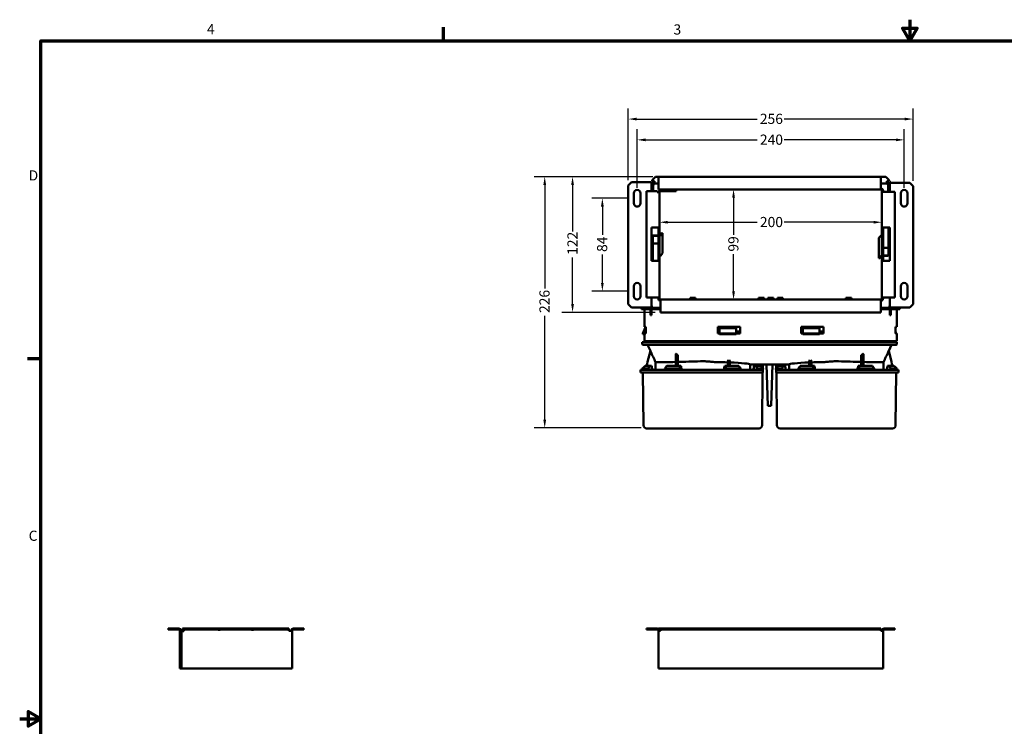
# Model space of a CAD drawing. Units: millimetres. Extents: x 38 to 1638, y 19 to 1276.
# Drawn here: x 38 to 923, y 641 to 1276 of the extents above; entities that cross this region are included whole.
import ezdxf

# ---------------------------------------------------------------- set-up
doc = ezdxf.new("R2010")
doc.units = ezdxf.units.MM
doc.header["$LTSCALE"] = 3
for name, color, linetype, lineweight in [('Border (ANSI)', 7, 'Continuous', 70), ('Dimension (ANSI)', 7, 'Continuous', 25), ('Visible (ANSI)', 7, 'Continuous', 50)]:
    doc.layers.add(name, color=color, linetype=linetype, lineweight=lineweight)
doc.styles.add('Note Text (ANSI)', font='tahoma.ttf')
doc.dimstyles.new('Default - mm (ANSI)', dxfattribs={"dimscale": 3, "dimtxt": 3.048, "dimasz": 2.5, "dimexe": 3.175, "dimexo": 1.6002, "dimgap": 0.8, "dimtad": 0, "dimtoh": 1, "dimrnd": 1e-08, "dimzin": 4, "dimdsep": 46, "dimtxsty": 'Note Text (ANSI)', "dimcen": 0.09, "dimdle": 10, "dimclrd": 256, "dimclre": 256, "dimclrt": 256, "dimadec": 1, "dimazin": 1, "dimtfac": 1, "dimtofl": 0, "dimtmove": 0, "dimatfit": 3, "dimfxl": 1, "dimtolj": 1, "dimtzin": 4, "dimlwd": -1, "dimlwe": -1, "dimarcsym": 0})

# ---------------------------------------------------------------- blocks, each defined once
blk = doc.blocks.new('Borders Default Border')
at = {"layer": 'Border (ANSI)'}
for p, q in [((139.7, 419.1), (139.7, 423.16)), ((19.05, 323.85), (14.99, 323.85))]:
    blk.add_line(p, q, dxfattribs=at)
at = {"layer": 'Border (ANSI)', "flags": 128}
for points in [[(279.4, 425.45), (279.4, 419.1), (277.2, 422.91), (281.6, 422.91), (279.4, 419.1)], [(19.05, 12.7), (19.05, 419.1), (539.75, 419.1), (539.75, 12.7), (19.05, 12.7)], [(12.7, 215.9), (19.05, 215.9), (15.24, 218.1), (15.24, 213.7), (19.05, 215.9)]]:
    blk.add_lwpolyline(points, dxfattribs=at)
at = {"layer": 'Border (ANSI)', "char_height": 3.05, "attachment_point": 7, "style": 'Note Text (ANSI)'}
for s, insert in [('4', (68.79, 420.12)), ('3', (208.6, 420.05)), ('D', (15.39, 376.3)), ('C', (15.39, 268.3))]:
    blk.add_mtext(s, dxfattribs=dict(at, insert=insert))
blk = doc.blocks.new('*D8')
at = {"layer": 'Defpoints', "color": 0, "transparency": 16777216}
for p in [(841.17, 1187.01), (585.17, 1127.29), (841.17, 1126.69)]:
    blk.add_point(p, dxfattribs=at)
at = {"layer": 'Dimension (ANSI)', "transparency": 16777216}
for p, q in [((585.17, 1132.09), (585.17, 1196.54)), ((841.17, 1131.49), (841.17, 1196.54)), ((592.67, 1187.01), (701.01, 1187.01)), ((833.67, 1187.01), (725.33, 1187.01))]:
    blk.add_line(p, q, dxfattribs=at)
for points in [[(592.67, 1188.26), (592.67, 1185.76), (585.17, 1187.01)], [(833.67, 1188.26), (833.67, 1185.76), (841.17, 1187.01)]]:
    blk.add_solid(points, dxfattribs=at)
at = {"layer": 'Dimension (ANSI)', "transparency": 16777216, "insert": (703.41, 1191.77), "char_height": 9.144, "attachment_point": 1, "style": 'Note Text (ANSI)'}
blk.add_mtext('\\A1;256', dxfattribs=at)
blk = doc.blocks.new('*D9')
at = {"layer": 'Defpoints', "color": 0, "transparency": 16777216}
for p in [(833.17, 1168.29), (593.17, 1120.29), (833.17, 1120.29)]:
    blk.add_point(p, dxfattribs=at)
at = {"layer": 'Dimension (ANSI)', "transparency": 16777216}
for p, q in [((593.17, 1125.09), (593.17, 1177.81)), ((833.17, 1125.09), (833.17, 1177.81)), ((600.67, 1168.29), (701.06, 1168.29)), ((825.67, 1168.29), (725.28, 1168.29))]:
    blk.add_line(p, q, dxfattribs=at)
for points in [[(600.67, 1169.54), (600.67, 1167.04), (593.17, 1168.29)], [(825.67, 1169.54), (825.67, 1167.04), (833.17, 1168.29)]]:
    blk.add_solid(points, dxfattribs=at)
at = {"layer": 'Dimension (ANSI)', "transparency": 16777216, "insert": (703.46, 1173.05), "char_height": 9.144, "attachment_point": 1, "style": 'Note Text (ANSI)'}
blk.add_mtext('\\A1;240', dxfattribs=at)
blk = doc.blocks.new('*D10')
at = {"layer": 'Defpoints', "color": 0, "transparency": 16777216}
for p in [(679.78, 1123.7), (679.78, 1024.7), (679.78, 1024.7)]:
    blk.add_point(p, dxfattribs=at)
at = {"layer": 'Dimension (ANSI)', "transparency": 16777216}
for p, q in [((679.78, 1116.2), (679.78, 1083)), ((679.78, 1032.2), (679.78, 1065.4))]:
    blk.add_line(p, q, dxfattribs=at)
for points in [[(678.53, 1116.2), (681.03, 1116.2), (679.78, 1123.7)], [(678.53, 1032.2), (681.03, 1032.2), (679.78, 1024.7)]]:
    blk.add_solid(points, dxfattribs=at)
at = {"layer": 'Dimension (ANSI)', "transparency": 16777216, "insert": (675.03, 1067.8), "char_height": 9.144, "attachment_point": 1, "rotation": 90, "style": 'Note Text (ANSI)'}
blk.add_mtext('\\A1;99', dxfattribs=at)
blk = doc.blocks.new('*D11')
at = {"layer": 'Defpoints', "color": 0, "transparency": 16777216}
for p in [(613.17, 1094.22), (813.17, 1094.22), (813.17, 1094.22)]:
    blk.add_point(p, dxfattribs=at)
at = {"layer": 'Dimension (ANSI)', "transparency": 16777216}
for p, q in [((620.67, 1094.22), (701.06, 1094.22)), ((805.67, 1094.22), (725.28, 1094.22))]:
    blk.add_line(p, q, dxfattribs=at)
for points in [[(620.67, 1095.47), (620.67, 1092.97), (613.17, 1094.22)], [(805.67, 1095.47), (805.67, 1092.97), (813.17, 1094.22)]]:
    blk.add_solid(points, dxfattribs=at)
at = {"layer": 'Dimension (ANSI)', "transparency": 16777216, "insert": (703.46, 1098.99), "char_height": 9.144, "attachment_point": 1, "style": 'Note Text (ANSI)'}
blk.add_mtext('\\A1;200', dxfattribs=at)
blk = doc.blocks.new('*D12')
at = {"layer": 'Defpoints', "color": 0, "transparency": 16777216}
for p in [(590.17, 1115.79), (561.86, 1032.2), (590.17, 1032.2)]:
    blk.add_point(p, dxfattribs=at)
at = {"layer": 'Dimension (ANSI)', "transparency": 16777216}
for p, q in [((585.37, 1115.79), (552.33, 1115.79)), ((561.86, 1108.29), (561.86, 1082.88)), ((561.86, 1039.7), (561.86, 1065.11)), ((585.37, 1032.2), (552.33, 1032.2))]:
    blk.add_line(p, q, dxfattribs=at)
for points in [[(560.61, 1108.29), (563.11, 1108.29), (561.86, 1115.79)], [(560.61, 1039.7), (563.11, 1039.7), (561.86, 1032.2)]]:
    blk.add_solid(points, dxfattribs=at)
at = {"layer": 'Dimension (ANSI)', "transparency": 16777216, "insert": (557.08, 1067.51), "char_height": 9.144, "attachment_point": 1, "rotation": 90, "style": 'Note Text (ANSI)'}
blk.add_mtext('\\A1;84', dxfattribs=at)
blk = doc.blocks.new('*D13')
at = {"layer": 'Defpoints', "color": 0, "transparency": 16777216}
for p in [(535.06, 1135.2), (612.17, 1135.2), (614.17, 1013.2)]:
    blk.add_point(p, dxfattribs=at)
at = {"layer": 'Dimension (ANSI)', "transparency": 16777216}
for p, q in [((607.37, 1135.2), (525.54, 1135.2)), ((535.06, 1127.7), (535.06, 1085.93)), ((535.06, 1020.7), (535.06, 1062.47)), ((609.37, 1013.2), (525.54, 1013.2))]:
    blk.add_line(p, q, dxfattribs=at)
for points in [[(533.81, 1127.7), (536.31, 1127.7), (535.06, 1135.2)], [(533.81, 1020.7), (536.31, 1020.7), (535.06, 1013.2)]]:
    blk.add_solid(points, dxfattribs=at)
at = {"layer": 'Dimension (ANSI)', "transparency": 16777216, "insert": (530.39, 1064.87), "char_height": 9.144, "attachment_point": 1, "rotation": 90, "style": 'Note Text (ANSI)'}
blk.add_mtext('\\A1;122', dxfattribs=at)
blk = doc.blocks.new('*D14')
at = {"layer": 'Defpoints', "color": 0, "transparency": 16777216}
for p in [(612.17, 1135.2), (510.02, 909.23), (601.58, 909.23)]:
    blk.add_point(p, dxfattribs=at)
at = {"layer": 'Dimension (ANSI)', "transparency": 16777216}
for p, q in [((607.37, 1135.2), (500.49, 1135.2)), ((510.02, 1127.7), (510.02, 1034.54)), ((510.02, 916.73), (510.02, 1010.22)), ((596.78, 909.23), (500.49, 909.23))]:
    blk.add_line(p, q, dxfattribs=at)
for points in [[(508.77, 1127.7), (511.27, 1127.7), (510.02, 1135.2)], [(508.77, 916.73), (511.27, 916.73), (510.02, 909.23)]]:
    blk.add_solid(points, dxfattribs=at)
at = {"layer": 'Dimension (ANSI)', "transparency": 16777216, "insert": (505.26, 1012.62), "char_height": 9.144, "attachment_point": 1, "rotation": 90, "style": 'Note Text (ANSI)'}
blk.add_mtext('\\A1;226', dxfattribs=at)

msp = doc.modelspace()

# ---------------------------------------------------------------- linework, layer by layer
at = {"layer": 'Visible (ANSI)'}
for p, q in [((606.67, 1132.2), (609.67, 1135.2)), ((609.67, 1135.2), (612.17, 1135.2)), ((612.17, 1135.2), (812.17, 1135.2)), ((612.17, 1125.7), (612.17, 1135.2)), ((812.17, 1135.2), (816.67, 1135.2)), ((812.17, 1135.2), (812.17, 1125.7)), ((816.67, 1135.2), (819.67, 1132.2)), ((585.17, 1127.29), (588.17, 1130.29)), ((585.17, 1020.7), (585.17, 1127.29)), ((588.17, 1130.29), (604.17, 1130.29)), ((604.17, 1130.29), (606.17, 1130.29)), ((606.17, 1130.29), (606.17, 1122.2)), ((606.67, 1131.2), (606.67, 1132.2)), ((608.67, 1131.2), (606.67, 1131.2)), ((606.67, 1128.2), (606.67, 1122.2)), ((607.67, 1122.2), (607.67, 1128.2)), ((607.8, 1128.7), (607.96, 1128.7)), ((608.67, 1129.2), (608.67, 1131.2)), ((612.17, 1129.2), (608.67, 1129.2)), ((608.67, 1129.2), (608.67, 1128.91)), ((612.17, 1125.7), (612.17, 1123.7)), ((817.67, 1129.2), (812.17, 1129.2)), ((812.17, 1125.7), (812.17, 1123.7)), ((819.67, 1131.2), (817.67, 1131.2)), ((817.67, 1131.2), (817.67, 1129.2)), ((817.67, 1128.91), (817.67, 1129.2)), ((818.38, 1128.7), (818.54, 1128.7)), ((818.67, 1128.2), (818.67, 1122.2)), ((819.67, 1132.2), (819.67, 1131.2)), ((819.67, 1122.2), (819.67, 1128.2)), ((820.17, 1130.29), (821.17, 1130.29)), ((820.17, 1130.29), (820.17, 1129.69)), ((822.17, 1129.69), (820.17, 1129.69)), ((820.17, 1121.7), (820.17, 1129.69)), ((821.17, 1129.69), (821.17, 1130.29)), ((822.17, 1129.69), (838.17, 1129.69)), ((838.17, 1129.69), (841.17, 1126.69)), ((841.17, 1126.69), (841.17, 1020.7)), ((590.17, 1111.29), (590.17, 1120.29)), ((596.17, 1120.29), (596.17, 1111.29)), ((611.17, 1122.2), (601.67, 1122.2)), ((601.67, 1122.2), (601.67, 1026.7)), ((611.17, 1122.2), (611.17, 1121.2)), ((611.17, 1121.2), (613.17, 1121.2)), ((812.17, 1123.7), (612.17, 1123.7)), ((613.17, 1121.2), (613.17, 1026.7)), ((628.17, 1123.2), (614.17, 1123.2)), ((614.17, 1122.2), (628.17, 1122.2)), ((628.17, 1123.2), (628.17, 1122.2)), ((813.17, 1121.7), (813.17, 1122.7)), ((815.17, 1121.7), (813.17, 1121.7)), ((813.17, 1026.7), (813.17, 1121.7)), ((814.17, 1122.7), (814.17, 1121.7)), ((824.67, 1121.7), (815.17, 1121.7)), ((819.67, 1122.2), (818.67, 1122.2)), ((818.67, 1121.7), (818.67, 1122.2)), ((819.67, 1122.2), (819.67, 1121.7)), ((824.67, 1026.7), (824.67, 1121.7)), ((830.17, 1111.29), (830.17, 1120.29)), ((836.17, 1120.29), (836.17, 1111.29)), ((606.17, 1059.45), (606.17, 1089.45)), ((606.17, 1089.45), (611.17, 1089.45)), ((612.17, 1089.45), (611.17, 1089.45)), ((612.17, 1089.45), (612.17, 1059.45)), ((815.17, 1089.45), (814.17, 1089.45)), ((814.17, 1059.45), (814.17, 1089.45)), ((815.17, 1089.45), (820.17, 1089.45)), ((819.17, 1080.89), (819.17, 1089.45)), ((820.17, 1089.45), (820.17, 1059.45)), ((607.17, 1065.52), (607.17, 1081.58)), ((612.17, 1082.42), (608.17, 1082.42)), ((608.17, 1082), (612.17, 1082)), ((614.94, 1084.55), (613.34, 1082.7)), ((614.28, 1082.56), (615.88, 1084.41)), ((615.88, 1084.41), (614.94, 1084.55)), ((615.88, 1084.41), (615.88, 1066.28)), ((810.46, 1080.12), (812.05, 1081.97)), ((810.46, 1062), (810.46, 1080.12)), ((819.17, 1080.89), (820.17, 1080.89)), ((819.17, 1080.89), (819.17, 1064.83)), ((608.17, 1075.2), (612.17, 1075.2)), ((818.17, 1071.2), (814.17, 1071.2)), ((607.17, 1065.52), (606.17, 1065.52)), ((607.17, 1065.52), (607.17, 1059.45)), ((615.88, 1066.28), (614.28, 1064.43)), ((812.05, 1063.85), (810.46, 1062)), ((811.4, 1061.85), (812.99, 1063.7)), ((818.17, 1064.4), (814.17, 1064.4)), ((814.17, 1063.98), (818.17, 1063.98)), ((611.17, 1059.45), (606.17, 1059.45)), ((611.17, 1059.45), (612.17, 1059.45)), ((810.46, 1062), (811.4, 1061.85)), ((814.17, 1059.45), (815.17, 1059.45)), ((820.17, 1059.45), (815.17, 1059.45)), ((590.17, 1027.7), (590.17, 1036.7)), ((596.17, 1036.7), (596.17, 1027.7)), ((830.17, 1027.7), (830.17, 1036.7)), ((836.17, 1036.7), (836.17, 1027.7)), ((601.67, 1026.7), (611.17, 1026.7)), ((606.17, 1026.7), (606.17, 1017.7)), ((611.17, 1026.7), (613.17, 1026.7)), ((612.17, 1025.7), (612.17, 1026.7)), ((613.17, 1026.7), (613.17, 1025.7)), ((813.17, 1025.7), (813.17, 1026.7)), ((815.17, 1026.7), (813.17, 1026.7)), ((814.17, 1026.7), (814.17, 1025.7)), ((815.17, 1026.7), (824.67, 1026.7)), ((820.17, 1017.7), (820.17, 1026.7)), ((588.17, 1017.7), (585.17, 1020.7)), ((607.17, 1018.2), (606.17, 1018.2)), ((607.17, 1018.2), (607.17, 1017.2)), ((614.17, 1022.7), (614.17, 1024.7)), ((614.17, 1024.7), (812.17, 1024.7)), ((614.17, 1013.2), (614.17, 1022.7)), ((640.67, 1026.2), (645.67, 1026.2)), ((640.67, 1024.7), (640.67, 1026.2)), ((645.67, 1026.2), (645.67, 1024.7)), ((702.17, 1024.7), (702.17, 1026.2)), ((702.17, 1026.2), (707.17, 1026.2)), ((707.17, 1026.2), (707.17, 1024.7)), ((710.67, 1026.2), (715.67, 1026.2)), ((710.67, 1024.7), (710.67, 1026.2)), ((715.67, 1026.2), (715.67, 1024.7)), ((719.17, 1026.2), (724.17, 1026.2)), ((719.17, 1024.7), (719.17, 1026.2)), ((724.17, 1026.2), (724.17, 1024.7)), ((780.67, 1026.2), (785.67, 1026.2)), ((780.67, 1024.7), (780.67, 1026.2)), ((785.67, 1026.2), (785.67, 1024.7)), ((812.17, 1022.7), (812.17, 1024.7)), ((812.17, 1022.7), (812.17, 1013.2)), ((819.17, 1018.2), (820.17, 1018.2)), ((819.17, 1017.2), (819.17, 1018.2)), ((841.17, 1020.7), (838.17, 1017.7)), ((604.17, 1017.7), (588.17, 1017.7)), ((614.17, 1017.2), (597.17, 1017.2)), ((597.17, 1016.2), (597.17, 1017.2)), ((597.17, 1016.2), (614.17, 1016.2)), ((599.67, 1016.2), (599.67, 1000.2)), ((604.17, 1017.7), (606.17, 1017.7)), ((605.17, 1017.7), (605.17, 1017.2)), ((605.17, 1016.2), (605.17, 1010.7)), ((606.17, 1010.7), (605.17, 1010.7)), ((606.17, 1017.7), (606.17, 1017.2)), ((606.17, 1016.2), (606.17, 1010.7)), ((812.17, 1013.2), (614.17, 1013.2)), ((829.17, 1017.2), (812.17, 1017.2)), ((812.17, 1016.2), (829.17, 1016.2)), ((820.17, 1017.7), (820.17, 1017.2)), ((822.17, 1017.7), (820.17, 1017.7)), ((820.17, 1016.2), (820.17, 1010.7)), ((820.17, 1010.7), (821.17, 1010.7)), ((821.17, 1017.2), (821.17, 1017.7)), ((821.17, 1010.7), (821.17, 1016.2)), ((838.17, 1017.7), (822.17, 1017.7)), ((826.67, 1000.2), (826.67, 1016.2)), ((829.17, 1016.2), (829.17, 1017.2)), ((601.03, 1000.2), (599.67, 1000.2)), ((600.26, 999.22), (600.26, 1000.2)), ((601.03, 1000.2), (601.03, 994.2)), ((665.67, 994.2), (665.67, 1000.2)), ((665.67, 1000.2), (685.67, 1000.2)), ((673.4, 999.54), (673.4, 1000.2)), ((675.9, 1000.2), (675.9, 999.54)), ((685.67, 1000.2), (685.67, 994.2)), ((740.67, 994.2), (740.67, 1000.2)), ((740.67, 1000.2), (760.67, 1000.2)), ((748.37, 1000.2), (748.37, 999.54)), ((750.87, 999.54), (750.87, 1000.2)), ((760.67, 1000.2), (760.67, 994.2)), ((826.67, 1000.2), (825.31, 1000.2)), ((825.31, 994.2), (825.31, 1000.2)), ((600.26, 999.22), (598.17, 994.04)), ((598.8, 994.04), (598.17, 994.04)), ((598.17, 993.54), (598.17, 994.04)), ((598.8, 993.54), (598.17, 993.54)), ((598.8, 994.04), (598.8, 993.54)), ((600.41, 993.54), (598.8, 993.54)), ((599.67, 993.54), (599.67, 987.2)), ((600.86, 999.04), (600.23, 999.04)), ((600.28, 999.22), (600.26, 999.22)), ((600.52, 999.82), (600.41, 999.54)), ((600.41, 994.2), (601.03, 994.2)), ((600.86, 999.04), (601.03, 999.04)), ((600.93, 996.03), (600.93, 994.2)), ((665.67, 996.04), (666.65, 996.04)), ((667.15, 994.2), (665.67, 994.2)), ((667.15, 999.04), (666.9, 999.29)), ((682.14, 999.04), (667.15, 999.04)), ((667.15, 999.04), (667.15, 994.04)), ((667.15, 994.04), (682.14, 994.04)), ((667.15, 994.04), (667.15, 993.54)), ((682.14, 993.54), (667.15, 993.54)), ((682.39, 999.29), (682.14, 999.04)), ((682.14, 994.04), (682.14, 999.04)), ((685.67, 994.2), (682.14, 994.2)), ((682.14, 994.04), (682.14, 993.54)), ((682.64, 996.04), (685.67, 996.04)), ((741.63, 996.04), (740.67, 996.04)), ((742.13, 994.2), (740.67, 994.2)), ((741.88, 999.29), (742.13, 999.04)), ((742.13, 994.04), (742.13, 999.04)), ((742.13, 999.04), (757.13, 999.04)), ((742.13, 994.04), (742.13, 993.54)), ((757.13, 994.04), (742.13, 994.04)), ((742.13, 993.54), (757.13, 993.54)), ((757.13, 999.04), (757.38, 999.29)), ((757.13, 999.04), (757.13, 994.04)), ((760.67, 994.2), (757.13, 994.2)), ((757.13, 994.04), (757.13, 993.54)), ((760.67, 996.04), (757.63, 996.04)), ((825.31, 996), (826.04, 994.2)), ((825.31, 994.2), (826.67, 994.2)), ((826.67, 987.2), (826.67, 994.2)), ((637.17, 986.54), (597.69, 986.54)), ((597.69, 984.55), (597.69, 986.54)), ((598.19, 984.05), (637.17, 984.05)), ((637.17, 987.2), (599.67, 987.2)), ((600.26, 986.79), (600.26, 987.2)), ((604.99, 978.62), (602.54, 984.05)), ((637.15, 986.79), (637.15, 987.2)), ((789.17, 987.2), (637.17, 987.2)), ((637.17, 986.54), (787.1, 986.54)), ((637.17, 984.05), (787.1, 984.05)), ((639.65, 987.2), (639.65, 986.79)), ((673.4, 986.79), (673.4, 987.2)), ((675.9, 987.2), (675.9, 986.79)), ((710.89, 986.79), (710.89, 987.2)), ((713.39, 986.79), (713.39, 987.2)), ((748.37, 987.2), (748.37, 986.79)), ((750.87, 986.79), (750.87, 987.2)), ((784.62, 987.2), (784.62, 986.79)), ((787.1, 986.54), (826.58, 986.54)), ((826.08, 984.05), (787.1, 984.05)), ((787.12, 986.79), (787.12, 987.2)), ((789.17, 987.2), (826.67, 987.2)), ((821.73, 984.05), (819.28, 978.62)), ((824.01, 986.79), (824.01, 987.2)), ((826.58, 984.55), (826.58, 986.54)), ((602.48, 968.57), (604.99, 978.64)), ((627.77, 975.38), (627.77, 965.14)), ((629.77, 965.14), (629.77, 974.1)), ((794.51, 965.14), (794.51, 974.1)), ((796.5, 975.38), (796.5, 965.14)), ((819.28, 978.64), (821.79, 968.57)), ((605.07, 965.14), (600.27, 965.14)), ((601.63, 965.14), (602.08, 966.95)), ((602.08, 966.95), (602.48, 968.57)), ((606.06, 965.14), (605.07, 965.14)), ((609.67, 966.83), (609.67, 962.06)), ((609.69, 968.31), (611.97, 968.31)), ((631.9, 965.14), (619.74, 965.14)), ((631.9, 965.14), (632.43, 965.14)), ((672.39, 965.14), (671.86, 965.14)), ((684.56, 965.14), (672.39, 965.14)), ((674.53, 965.14), (674.53, 969.03)), ((676.53, 969.03), (676.53, 965.14)), ((694.63, 966.36), (694.63, 962.06)), ((705.62, 966.36), (694.63, 966.36)), ((699.22, 965.14), (698.23, 965.14)), ((704.03, 965.14), (699.22, 965.14)), ((706.14, 966.31), (706.12, 966.33)), ((706.14, 966.31), (709.34, 966.31)), ((706.14, 963.01), (706.14, 966.31)), ((710.64, 929.07), (709.34, 966.31)), ((713.63, 929.07), (714.93, 966.31)), ((714.93, 966.31), (718.13, 966.31)), ((718.13, 966.31), (718.15, 966.33)), ((718.13, 963.01), (718.13, 966.31)), ((729.64, 966.36), (718.65, 966.36)), ((725.05, 965.14), (720.24, 965.14)), ((726.04, 965.14), (725.05, 965.14)), ((729.64, 962.06), (729.64, 966.36)), ((751.88, 965.14), (739.71, 965.14)), ((747.74, 965.14), (747.74, 969.03)), ((749.74, 969.03), (749.74, 965.14)), ((751.88, 965.14), (752.41, 965.14)), ((792.36, 965.14), (791.84, 965.14)), ((804.53, 965.14), (792.36, 965.14)), ((814.58, 968.31), (812.31, 968.31)), ((814.6, 962.06), (814.6, 966.83)), ((819.2, 965.14), (818.2, 965.14)), ((824, 965.14), (819.2, 965.14)), ((821.79, 968.57), (822.19, 966.95)), ((822.19, 966.95), (822.64, 965.14)), ((824, 965.14), (824, 965.14)), ((596.17, 961.56), (631.9, 961.56)), ((596.22, 959.06), (596.17, 961.56)), ((631.92, 959.06), (596.22, 959.06)), ((597.74, 961.8), (602.95, 961.8)), ((597.77, 962.61), (602.88, 962.61)), ((598.79, 911.66), (598.38, 959.06)), ((602.95, 961.8), (604.71, 961.8)), ((617.99, 961.8), (631.18, 961.8)), ((618.1, 962.61), (631.04, 962.61)), ((631.18, 961.8), (632.11, 961.8)), ((631.9, 961.56), (632.97, 961.56)), ((632.97, 959.06), (631.92, 959.06)), ((671.33, 961.56), (632.97, 961.56)), ((632.97, 959.06), (639.82, 959.06)), ((664.48, 959.06), (639.82, 959.06)), ((664.48, 959.06), (671.33, 959.06)), ((672.4, 961.56), (671.33, 961.56)), ((671.33, 959.06), (672.38, 959.06)), ((673.12, 961.8), (672.18, 961.8)), ((705.13, 959.06), (672.38, 959.06)), ((672.4, 961.56), (705.17, 961.56)), ((673.12, 961.8), (686.3, 961.8)), ((673.25, 962.61), (686.19, 962.61)), ((701.35, 961.8), (699.59, 961.8)), ((701.35, 961.8), (706.56, 961.8)), ((701.41, 962.61), (706.52, 962.61)), ((705.55, 959.06), (705.13, 959.06)), ((705.17, 961.56), (705.59, 961.56)), ((705.51, 911.66), (705.92, 959.06)), ((706.09, 959.06), (705.55, 959.06)), ((705.59, 961.56), (706.12, 961.56)), ((706.14, 961.56), (706.09, 959.06)), ((706.14, 961.56), (706.14, 961.8)), ((706.56, 961.8), (706.56, 961.8)), ((717.72, 961.8), (722.92, 961.8)), ((717.75, 962.61), (722.86, 962.61)), ((718.13, 961.56), (718.13, 961.8)), ((718.13, 961.56), (718.18, 959.06)), ((718.68, 961.56), (718.15, 961.56)), ((718.18, 959.06), (718.72, 959.06)), ((718.76, 911.66), (718.35, 959.06)), ((719.1, 961.56), (718.68, 961.56)), ((718.72, 959.06), (719.14, 959.06)), ((751.87, 961.56), (719.1, 961.56)), ((719.14, 959.06), (751.89, 959.06)), ((722.92, 961.8), (724.68, 961.8)), ((737.96, 961.8), (751.15, 961.8)), ((738.08, 962.61), (751.02, 962.61)), ((751.15, 961.8), (752.09, 961.8)), ((751.87, 961.56), (752.94, 961.56)), ((752.94, 959.06), (751.89, 959.06)), ((752.94, 961.56), (791.3, 961.56)), ((759.79, 959.06), (752.94, 959.06)), ((784.46, 959.06), (759.79, 959.06)), ((791.3, 959.06), (784.46, 959.06)), ((792.37, 961.56), (791.3, 961.56)), ((791.3, 959.06), (792.35, 959.06)), ((793.09, 961.8), (792.15, 961.8)), ((792.35, 959.06), (828.05, 959.06)), ((828.1, 961.56), (792.37, 961.56)), ((793.09, 961.8), (806.28, 961.8)), ((793.22, 962.61), (806.16, 962.61)), ((821.32, 961.8), (819.56, 961.8)), ((821.32, 961.8), (826.53, 961.8)), ((821.39, 962.61), (826.5, 962.61)), ((825.48, 911.66), (825.9, 959.06)), ((826.53, 961.8), (826.53, 961.8)), ((828.05, 959.06), (828.1, 961.56)), ((713.63, 929.07), (710.64, 929.07)), ((702.72, 908.9), (601.58, 908.9)), ((822.69, 908.9), (721.55, 908.9)), ((181.09, 728.92), (171.59, 728.92)), ((171.59, 728.92), (171.59, 727.92)), ((171.59, 727.92), (181.09, 727.92)), ((182.09, 726.92), (182.09, 692.92)), ((183.09, 692.92), (183.09, 726.92)), ((184.09, 726.92), (183.09, 726.92)), ((183.59, 726.42), (183.59, 692.92)), ((183.59, 726.42), (185.59, 726.42)), ((185.09, 726.92), (184.09, 726.92)), ((184.59, 728.92), (280.09, 728.92)), ((184.59, 728.92), (184.59, 727.92)), ((184.59, 727.92), (280.09, 727.92)), ((185.09, 727.92), (185.09, 726.92)), ((185.59, 727.92), (185.59, 726.92)), ((185.59, 726.92), (185.59, 726.42)), ((217.34, 726.92), (217.34, 727.92)), ((247.34, 727.92), (247.34, 726.92)), ((280.09, 728.92), (280.09, 727.92)), ((280.09, 726.92), (280.09, 727.92)), ((281.09, 726.92), (280.09, 726.92)), ((281.09, 726.92), (283.09, 726.92)), ((283.09, 726.92), (283.09, 692.92)), ((293.59, 728.92), (284.09, 728.92)), ((284.09, 727.92), (293.59, 727.92)), ((293.59, 728.92), (293.59, 727.92)), ((601.67, 728.92), (611.17, 728.92)), ((601.67, 728.92), (601.67, 727.92)), ((601.67, 727.92), (611.17, 727.92)), ((614.17, 728.92), (612.17, 728.92)), ((612.17, 728.92), (612.17, 728.65)), ((612.17, 726.92), (612.17, 692.92)), ((612.17, 726.92), (614.17, 726.92)), ((812.17, 728.92), (614.17, 728.92)), ((614.17, 728.92), (614.17, 727.92)), ((614.17, 727.92), (812.17, 727.92)), ((614.17, 726.92), (614.17, 727.92)), ((812.17, 728.92), (812.17, 727.92)), ((812.17, 726.92), (812.17, 727.92)), ((812.17, 726.92), (814.17, 726.92)), ((814.17, 726.92), (814.17, 692.92)), ((815.17, 728.92), (824.67, 728.92)), ((815.17, 727.92), (824.67, 727.92)), ((824.67, 728.92), (824.67, 727.92)), ((183.09, 692.92), (182.09, 692.92)), ((183.09, 692.92), (183.59, 692.92)), ((183.59, 692.92), (185.59, 692.92)), ((281.09, 692.92), (185.59, 692.92)), ((281.09, 692.92), (283.09, 692.92)), ((612.17, 692.92), (614.17, 692.92)), ((812.17, 692.92), (614.17, 692.92)), ((812.17, 692.92), (814.17, 692.92))]:
    msp.add_line(p, q, dxfattribs=at)
for centre, radius, start, end in [((608.67, 1128.2), 2, 90, 180), ((608.67, 1128.2), 1, 90, 180), ((812.17, 1122.7), 2, 0, 90), ((817.67, 1128.2), 2, 0, 90), ((817.67, 1128.2), 1, 0, 90), ((593.17, 1120.29), 3, 0, 180), ((614.17, 1121.2), 2, 90, 180), ((614.17, 1121.2), 1, 90, 180), ((812.17, 1122.7), 1, 0, 90), ((833.17, 1120.29), 3, 0, 180), ((593.17, 1111.29), 3, 180, 0), ((833.17, 1111.29), 3, 180, 0), ((593.17, 1036.7), 3, 0, 180), ((833.17, 1036.7), 3, 0, 180), ((593.17, 1027.7), 3, 180, 0), ((833.17, 1027.7), 3, 180, 0), ((614.17, 1025.7), 2, 180, 270), ((614.17, 1025.7), 1, 180, 270), ((812.17, 1025.7), 2, 270, 0), ((812.17, 1025.7), 1, 270, 0), ((8574.65, -2281.59), 8622.29, 157.657963, 157.672336), ((7940.56, -2020.97), 7936.73, 157.634704, 157.658108), ((666.65, 996.54), 0.5, 270, 0), ((672.9, 999.54), 0.5, 270, 0), ((676.4, 999.54), 0.5, 180, 270), ((682.64, 996.54), 0.5, 180, 270), ((741.63, 996.54), 0.5, 270, 0), ((747.87, 999.54), 0.5, 270, 0), ((751.37, 999.54), 0.5, 180, 270), ((757.63, 996.54), 0.5, 180, 270), ((-7150.38, -2281.59), 8622.29, 22.32881, 22.330405), ((598.19, 984.55), 0.5, 180, 270), ((600.01, 986.79), 0.25, 270, 0), ((636.9, 986.79), 0.25, 270, 0), ((639.9, 986.79), 0.25, 180, 270), ((673.15, 986.79), 0.25, 270, 0), ((676.15, 986.79), 0.25, 180, 270), ((710.64, 986.79), 0.25, 270, 0), ((713.64, 986.79), 0.25, 180, 270), ((748.12, 986.79), 0.25, 270, 0), ((751.12, 986.79), 0.25, 180, 270), ((784.37, 986.79), 0.25, 270, 0), ((787.37, 986.79), 0.25, 180, 270), ((824.26, 986.79), 0.25, 180, 270), ((826.08, 984.55), 0.5, 270, 0), ((694.42, 1080.2), 123.68, 237.66212, 238.20841), ((729.85, 1080.2), 123.68, 301.79159, 302.33788), ((601.58, 911.69), 2.79, 180.5, 270), ((702.72, 911.69), 2.79, 270, 359.5), ((721.55, 911.69), 2.79, 180.5, 270), ((822.69, 911.69), 2.79, 270, 359.5), ((181.09, 726.92), 2, 0, 90), ((181.09, 726.92), 1, 0, 90), ((284.09, 726.92), 2, 90, 180), ((284.09, 726.92), 1, 90, 180), ((611.17, 726.92), 2, 0, 90), ((611.17, 726.92), 1, 0, 90), ((815.17, 726.92), 2, 90, 180), ((815.17, 726.92), 1, 90, 180)]:
    msp.add_arc(centre, radius, start, end, dxfattribs=at)
for centre, major_axis, ratio, start_param, end_param in [((608.67, 1127.7), (0, 1.41), 0.707107, 0.785398, 1.570796), ((608.67, 1128.2), (-1, 0), 0.707107, 4.712389, 5.497787), ((817.67, 1128.2), (1, 0), 0.707107, 0.785398, 1.570796), ((817.67, 1127.7), (0, 1.41), 0.707107, 4.712389, 5.497787), ((608.17, 1081.58), (-2, 0), 0.422618, 4.712389, 6.283185), ((608.17, 1081.58), (-1, 0), 0.422618, 4.712389, 6.283185), ((612.41, 1082.84), (1, 0), 0.422618, 5.582476, 5.934119), ((612.41, 1082.84), (2, 0), 0.422618, 5.104557, 5.934119), ((813.93, 1081.69), (-2, 0), 0.422618, 5.104557, 5.934119), ((608.17, 1074.78), (-1, 0), 0.422618, 4.712389, 6.283185), ((818.17, 1071.62), (1, 0), 0.422618, 4.712389, 6.283185), ((612.41, 1064.72), (2, 0), 0.422618, 5.104557, 5.934119), ((813.93, 1063.56), (-2, 0), 0.422618, 5.104557, 5.934119), ((813.93, 1063.56), (-1, 0), 0.422618, 5.582476, 5.934119), ((818.17, 1064.83), (2, 0), 0.422618, 4.712389, 6.283185), ((818.17, 1064.83), (1, 0), 0.422618, 4.712389, 6.283185), ((639.64, 1212.38), (-25.74, 417.98), 0.143329, 2.194869, 2.205547), ((652.15, 966.41), (0, -49.77), 0.853761, 4.674295, 4.677936), ((620.48, 1212.38), (-64.19, 417.97), 0.074797, 2.192207, 2.202885), ((652.15, 966.31), (42.49, 0), 0.052408, 1.015977, 1.269565), ((683.82, 1212.38), (64.19, 417.97), 0.074786, 4.080299, 4.090978), ((652.15, 966.31), (42.49, 0), 0.052408, 0.023532, 0.959612), ((664.66, 1212.38), (25.74, 417.98), 0.143324, 4.07764, 4.088318), ((705.62, 966.33), (0.5, 0), 0.052408, 0.034907, 1.570796), ((712.14, 966.31), (-2.8, 0), 0.052408, 3.139763, 6.285015), ((718.65, 966.33), (-0.5, 0), 0.052408, 4.712389, 6.248279), ((759.62, 1212.38), (-25.74, 417.98), 0.143329, 2.194869, 2.205547), ((772.12, 966.31), (-42.49, 0), 0.052408, 5.323574, 6.259654), ((772.12, 966.31), (-42.49, 0), 0.052408, 5.01362, 5.267209), ((740.45, 1212.38), (-64.19, 417.97), 0.074797, 2.192207, 2.202885), ((803.79, 1212.38), (64.19, 417.97), 0.074786, 4.080299, 4.090978), ((772.12, 966.41), (0, -49.77), 0.853761, 1.605249, 1.60889), ((784.63, 1212.38), (25.74, 417.98), 0.143324, 4.07764, 4.088318), ((652.15, 1004.98), (-19.57, -315.59), 0.165078, 4.857279, 4.859875), ((653.07, 1020.23), (19.09, 307.98), 0.164876, 1.771868, 1.772672), ((652.15, 1004.98), (19.57, -315.59), 0.165078, 4.836811, 4.839407), ((651.23, 1020.23), (-19.09, 307.98), 0.164876, 1.751427, 1.752231), ((609.17, 962.06), (0.5, 0.005), 0.999734, 4.70251, 6.273311), ((652.15, 1004.98), (-48.56, -315.58), 0.086146, 4.8603, 4.862895), ((654.48, 1020.23), (47.39, 307.97), 0.08604, 1.774886, 1.775689), ((652.15, 1004.98), (48.56, -315.58), 0.086146, 4.833791, 4.836386), ((649.82, 1020.23), (-47.39, 307.97), 0.08604, 1.74841, 1.749213), ((654.48, 1020.23), (47.39, 307.97), 0.086028, 4.533971, 4.534774), ((652.15, 1004.98), (-48.56, -315.58), 0.086133, 1.446798, 1.449393), ((649.82, 1020.23), (-47.39, 307.97), 0.086028, 4.507497, 4.508301), ((652.15, 1004.98), (48.56, -315.58), 0.086133, 1.420292, 1.422887), ((653.07, 1020.23), (19.1, 307.98), 0.164871, 4.530957, 4.53176), ((652.15, 1004.98), (-19.57, -315.59), 0.165073, 1.44378, 1.446376), ((651.23, 1020.23), (-19.1, 307.98), 0.164871, 4.510511, 4.511315), ((652.15, 1004.98), (19.57, -315.59), 0.165073, 1.423309, 1.425904), ((652.15, 1004.98), (19.57, -315.59), 0.165078, 1.423311, 1.425906), ((772.12, 1004.98), (-19.57, -315.59), 0.165078, 4.857279, 4.859875), ((773.04, 1020.23), (19.09, 307.98), 0.164876, 1.771868, 1.772672), ((772.12, 1004.98), (19.57, -315.59), 0.165078, 4.836811, 4.839407), ((771.2, 1020.23), (-19.09, 307.98), 0.164876, 1.751427, 1.752231), ((772.12, 1004.98), (-48.56, -315.58), 0.086146, 4.8603, 4.862895), ((774.45, 1020.23), (47.39, 307.97), 0.08604, 1.774886, 1.775689), ((772.12, 1004.98), (48.56, -315.58), 0.086146, 4.833791, 4.836386), ((769.79, 1020.23), (-47.39, 307.97), 0.08604, 1.74841, 1.749213), ((774.45, 1020.23), (47.39, 307.97), 0.086028, 4.533971, 4.534774), ((772.12, 1004.98), (-48.56, -315.58), 0.086133, 1.446798, 1.449393), ((769.79, 1020.23), (-47.39, 307.97), 0.086028, 4.507497, 4.508301), ((772.12, 1004.98), (48.56, -315.58), 0.086133, 1.420292, 1.422887), ((815.1, 962.06), (0.5, -0.006), 0.999734, 3.153095, 4.723898), ((773.04, 1020.23), (19.1, 307.98), 0.164871, 4.530957, 4.53176), ((772.12, 1004.98), (-19.57, -315.59), 0.165073, 1.44378, 1.446376), ((771.2, 1020.23), (-19.1, 307.98), 0.164871, 4.510511, 4.511315), ((771.2, 1020.23), (-19.09, 307.98), 0.164876, 4.510513, 4.511317), ((772.12, 1004.98), (19.57, -315.59), 0.165073, 1.423309, 1.425904), ((772.12, 1004.98), (19.57, -315.59), 0.165078, 1.423311, 1.425906)]:
    msp.add_ellipse(centre, major_axis=major_axis, ratio=ratio, start_param=start_param, end_param=end_param, dxfattribs=at)
for points, knots in [([(600.41, 999.54), (600.41, 999.54), (600.41, 999.54), (600.41, 999.53), (600.39, 999.47), (600.36, 999.41), (600.31, 999.28), (600.29, 999.23), (600.26, 999.14), (600.24, 999.1), (600.23, 999.05), (600.23, 999.04), (600.23, 999.04)], [0.31261996, 0.31261996, 0.31261996, 0.31261996, 0.31335819, 0.31335819, 0.31335819, 0.33334782, 0.33334782, 0.35333746, 0.35333746, 0.37246742, 0.37246742, 0.39063821, 0.39063821, 0.39063821, 0.39063821]), ([(600.41, 999.54), (600.38, 999.47), (600.36, 999.41), (600.32, 999.32), (600.31, 999.29), (600.3, 999.26), (600.29, 999.25), (600.28, 999.23), (600.28, 999.23), (600.28, 999.22), (600.28, 999.22), (600.28, 999.22)], [-0.009388576, -0.009388576, -0.009388576, -0.009388576, -0.005698037, -0.005698037, -0.003390321, -0.003390321, -0.002167971, -0.002167971, -0.001327833, -0.001327833, -0.00000097, -0.00000097, -0.00000097, -0.00000097]), ([(600.93, 996.03), (600.93, 996.12), (600.95, 996.2), (600.99, 996.29), (600.99, 996.3), (600.99, 996.3), (600.99, 996.3), (601, 996.33), (601.02, 996.35), (601.03, 996.37)], [0, 0, 0, 0, 0.4909922, 0.4909922, 0.4909922, 0.5, 0.5, 0.5, 0.6453088, 0.6453088, 0.6453088, 0.6453088]), ([(604.99, 978.64), (604.99, 978.64), (604.99, 978.64), (604.99, 978.64), (604.99, 978.64), (605, 978.64), (605, 978.64), (605, 978.63), (605, 978.63), (605, 978.63), (605.01, 978.61), (605.02, 978.58), (605.03, 978.57), (605.04, 978.55), (605.05, 978.54), (605.07, 978.5), (605.08, 978.47), (605.12, 978.4), (605.14, 978.34), (605.2, 978.22), (605.24, 978.15), (605.31, 977.99), (605.35, 977.9), (605.39, 977.82)], [0.000001, 0.000001, 0.000001, 0.000001, 0.0013973, 0.0013973, 0.0028161, 0.0028161, 0.0051516, 0.0051516, 0.0090015, 0.0090015, 0.0212805, 0.0212805, 0.0290933, 0.0290933, 0.0323444, 0.0323444, 0.0427475, 0.0427475, 0.0593321, 0.0593321, 0.0840574, 0.0840574, 0.1170148, 0.1170148, 0.1170148, 0.1170148]), ([(628.27, 975.71), (628.24, 975.72), (628.21, 975.74), (628.16, 975.76), (628.14, 975.76), (628.11, 975.77), (628.1, 975.77), (628.09, 975.78), (628.08, 975.78), (628.07, 975.78), (628.06, 975.78), (628.05, 975.78), (628.05, 975.78), (628.04, 975.78), (628.04, 975.78), (628.02, 975.78), (628.02, 975.78), (627.99, 975.77), (627.98, 975.77), (627.93, 975.75), (627.9, 975.73), (627.85, 975.68), (627.83, 975.65), (627.78, 975.55), (627.77, 975.47), (627.77, 975.38)], [-0.1114335, -0.1114335, -0.1114335, -0.1114335, -0.0994413, -0.0994413, -0.0920872, -0.0920872, -0.0882319, -0.0882319, -0.0857511, -0.0857511, -0.0838122, -0.0838122, -0.0818729, -0.0818729, -0.0799395, -0.0799395, -0.0771797, -0.0771797, -0.0696218, -0.0696218, -0.0536507, -0.0536507, -0.0347907, -0.0347907, -0.000001, -0.000001, -0.000001, -0.000001]), ([(629.77, 974.1), (629.77, 974.19), (629.75, 974.27), (629.71, 974.45), (629.68, 974.53), (629.61, 974.7), (629.56, 974.78), (629.48, 974.89), (629.44, 974.93), (629.37, 975.01), (629.32, 975.05), (629.27, 975.08)], [-0.12468, -0.12468, -0.12468, -0.12468, -0.0934455, -0.0934455, -0.0624631, -0.0624631, -0.0338852, -0.0338852, -0.0183114, -0.0183114, -0.000001, -0.000001, -0.000001, -0.000001]), ([(795.01, 975.08), (794.95, 975.05), (794.91, 975.01), (794.83, 974.93), (794.8, 974.89), (794.71, 974.78), (794.67, 974.7), (794.59, 974.53), (794.56, 974.45), (794.52, 974.27), (794.51, 974.19), (794.51, 974.1)], [0.000001, 0.000001, 0.000001, 0.000001, 0.0183028, 0.0183028, 0.0338697, 0.0338697, 0.0624342, 0.0624342, 0.0934314, 0.0934314, 0.1246804, 0.1246804, 0.1246804, 0.1246804]), ([(796.5, 975.38), (796.5, 975.47), (796.49, 975.55), (796.44, 975.65), (796.42, 975.68), (796.37, 975.73), (796.34, 975.75), (796.3, 975.77), (796.28, 975.77), (796.25, 975.78), (796.25, 975.78), (796.24, 975.78), (796.23, 975.78), (796.22, 975.78), (796.22, 975.78), (796.21, 975.78), (796.2, 975.78), (796.19, 975.78), (796.18, 975.78), (796.17, 975.77), (796.16, 975.77), (796.13, 975.76), (796.11, 975.76), (796.06, 975.74), (796.03, 975.72), (796.01, 975.71)], [0.000001, 0.000001, 0.000001, 0.000001, 0.0346967, 0.0346967, 0.0535774, 0.0535774, 0.0695359, 0.0695359, 0.0771334, 0.0771334, 0.0798987, 0.0798987, 0.0818329, 0.0818329, 0.0837724, 0.0837724, 0.085709, 0.085709, 0.0881848, 0.0881848, 0.0920292, 0.0920292, 0.0993557, 0.0993557, 0.1113841, 0.1113841, 0.1113841, 0.1113841]), ([(818.88, 977.82), (818.92, 977.9), (818.96, 977.99), (819.03, 978.15), (819.07, 978.22), (819.13, 978.34), (819.15, 978.4), (819.19, 978.47), (819.21, 978.5), (819.22, 978.54), (819.23, 978.55), (819.24, 978.57), (819.25, 978.58), (819.26, 978.61), (819.27, 978.63), (819.27, 978.63), (819.27, 978.63), (819.28, 978.64), (819.28, 978.64), (819.28, 978.64), (819.28, 978.64), (819.28, 978.64), (819.28, 978.64), (819.28, 978.64)], [-0.1170151, -0.1170151, -0.1170151, -0.1170151, -0.0840745, -0.0840745, -0.0593411, -0.0593411, -0.0427523, -0.0427523, -0.032349, -0.032349, -0.0290933, -0.0290933, -0.0212805, -0.0212805, -0.0090015, -0.0090015, -0.0051516, -0.0051516, -0.0028161, -0.0028161, -0.0013973, -0.0013973, -0.000001, -0.000001, -0.000001, -0.000001]), ([(609.67, 966.83), (609.67, 967.08), (609.67, 967.35), (609.68, 967.79), (609.68, 967.97), (609.68, 968.12)], [-1.2068141, -1.2068141, -1.2068141, -1.2068141, -1.1315011, -1.1315011, -1.0717046, -1.0717046, -1.0717046, -1.0717046]), ([(611.97, 968.31), (613.42, 968.31), (615.52, 968.33), (620.89, 968.42), (624.12, 968.5), (627.77, 968.58)], [-2.675163, -2.675163, -2.675163, -2.675163, -1.337665, -1.337665, -0.000011, -0.000011, -0.000011, -0.000011]), ([(629.77, 968.63), (632.83, 968.7), (636.11, 968.78), (642.99, 968.96), (646.55, 969.06), (650.14, 969.21)], [-2.152605, -2.152605, -2.152605, -2.152605, -1.077408, -1.077408, 0, 0, 0, 0]), ([(650.14, 969.21), (650.82, 969.24), (651.49, 969.26), (652.15, 969.26), (653.48, 969.26), (654.87, 969.19), (657.67, 968.97), (659.09, 968.83), (661.89, 968.57), (663.27, 968.46), (664.66, 968.43), (664.71, 968.43), (664.76, 968.43)], [-0.197973, -0.197973, -0.197973, -0.197973, 0, 0, 0, 0.399897, 0.399897, 0.799795, 0.799795, 1.199692, 1.199692, 1.214331, 1.214331, 1.214331, 1.214331]), ([(674.53, 969.03), (674.53, 969.2), (674.61, 969.42), (674.8, 969.9), (674.92, 970.16), (675.03, 970.42)], [0.3714007, 0.3714007, 0.3714007, 0.3714007, 0.4595522, 0.4595522, 0.5477038, 0.5477038, 0.5477038, 0.5477038]), ([(676.03, 970.42), (676.14, 970.16), (676.26, 969.9), (676.46, 969.42), (676.53, 969.2), (676.53, 969.03)], [-0.5444841, -0.5444841, -0.5444841, -0.5444841, -0.4563326, -0.4563326, -0.368181, -0.368181, -0.368181, -0.368181]), ([(747.74, 969.03), (747.74, 969.2), (747.81, 969.42), (748.01, 969.9), (748.13, 970.16), (748.24, 970.42)], [0.368181, 0.368181, 0.368181, 0.368181, 0.4563326, 0.4563326, 0.5444841, 0.5444841, 0.5444841, 0.5444841]), ([(749.24, 970.42), (749.36, 970.14), (749.5, 969.84), (749.67, 969.4), (749.74, 969.18), (749.74, 969.03)], [0, 0, 0, 0, 0.0946153, 0.0946153, 0.173105, 0.173105, 0.173105, 0.173105]), ([(774.14, 969.21), (773.46, 969.24), (772.78, 969.26), (772.12, 969.26), (770.79, 969.26), (769.4, 969.19), (766.6, 968.97), (765.18, 968.83), (762.38, 968.57), (761, 968.46), (759.61, 968.43), (759.56, 968.43), (759.52, 968.43)], [-0.197973, -0.197973, -0.197973, -0.197973, 0, 0, 0, 0.399897, 0.399897, 0.799795, 0.799795, 1.199692, 1.199692, 1.214331, 1.214331, 1.214331, 1.214331]), ([(794.51, 968.63), (791.45, 968.7), (788.16, 968.78), (781.28, 968.96), (777.72, 969.06), (774.14, 969.21)], [0.000001, 0.000001, 0.000001, 0.000001, 1.080194, 1.080194, 2.162514, 2.162514, 2.162514, 2.162514]), ([(812.31, 968.31), (810.86, 968.31), (808.75, 968.33), (803.38, 968.42), (800.16, 968.5), (796.5, 968.58)], [0.000001, 0.000001, 0.000001, 0.000001, 1.338326, 1.338326, 2.676766, 2.676766, 2.676766, 2.676766]), ([(814.59, 968.12), (814.59, 967.97), (814.6, 967.79), (814.6, 967.35), (814.6, 967.08), (814.6, 966.83)], [-0.7385165, -0.7385165, -0.7385165, -0.7385165, -0.67872, -0.67872, -0.603407, -0.603407, -0.603407, -0.603407]), ([(695.13, 961.56), (695.07, 961.56), (694.99, 961.57), (694.88, 961.62), (694.82, 961.66), (694.73, 961.75), (694.69, 961.81), (694.64, 961.92), (694.63, 962), (694.63, 962.06)], [0.07404138, 0.07404138, 0.07404138, 0.07404138, 0.09255589, 0.09255589, 0.11106787, 0.11106787, 0.12957673, 0.12957673, 0.14808297, 0.14808297, 0.14808297, 0.14808297]), ([(729.64, 962.06), (729.64, 962), (729.63, 961.92), (729.58, 961.81), (729.54, 961.75), (729.45, 961.66), (729.39, 961.62), (729.28, 961.57), (729.21, 961.56), (729.14, 961.56)], [-0.14808297, -0.14808297, -0.14808297, -0.14808297, -0.12957673, -0.12957673, -0.11106787, -0.11106787, -0.09255589, -0.09255589, -0.07404138, -0.07404138, -0.07404138, -0.07404138])]:
    msp.add_open_spline(points, degree=3, knots=knots, dxfattribs=at)
for points in [[(600.52, 999.82), (600.49, 999.73), (600.45, 999.63), (600.41, 999.54)], [(609.69, 968.31), (608.26, 971.48), (606.82, 974.65), (605.39, 977.82)], [(818.88, 977.82), (817.45, 974.65), (816.02, 971.48), (814.58, 968.31)], [(597.77, 962.61), (598.6, 963.46), (599.44, 964.3), (600.27, 965.14)], [(605.07, 965.14), (604.34, 964.3), (603.61, 963.46), (602.88, 962.61)], [(618.1, 962.61), (618.65, 963.46), (619.19, 964.3), (619.74, 965.14)], [(631.9, 965.14), (631.62, 964.3), (631.33, 963.46), (631.04, 962.61)], [(673.25, 962.61), (672.96, 963.46), (672.68, 964.3), (672.39, 965.14)], [(684.56, 965.14), (685.1, 964.3), (685.65, 963.46), (686.19, 962.61)], [(701.41, 962.61), (700.68, 963.46), (699.95, 964.3), (699.22, 965.14)], [(704.03, 965.14), (704.86, 964.3), (705.69, 963.46), (706.52, 962.61)], [(717.75, 962.61), (718.58, 963.46), (719.41, 964.3), (720.24, 965.14)], [(725.05, 965.14), (724.32, 964.3), (723.59, 963.46), (722.86, 962.61)], [(738.08, 962.61), (738.62, 963.46), (739.17, 964.3), (739.71, 965.14)], [(751.88, 965.14), (751.59, 964.3), (751.3, 963.46), (751.02, 962.61)], [(793.22, 962.61), (792.94, 963.46), (792.65, 964.3), (792.36, 965.14)], [(804.53, 965.14), (805.08, 964.3), (805.62, 963.46), (806.16, 962.61)], [(806.31, 968.75), (806.31, 968.75), (806.31, 968.75), (806.31, 968.75)], [(821.39, 962.61), (820.66, 963.46), (819.93, 964.3), (819.2, 965.14)], [(824, 965.14), (824.83, 964.3), (825.67, 963.46), (826.5, 962.61)], [(824, 965.14), (824.83, 964.3), (825.67, 963.46), (826.5, 962.61)], [(706.14, 963.01), (706.27, 962.88), (706.4, 962.74), (706.53, 962.61)]]:
    msp.add_open_spline(points, degree=3, dxfattribs=at)

# ---------------------------------------------------------------- block references
at = {"xscale": 3, "yscale": 3, "zscale": 3}
msp.add_blockref('Borders Default Border', (0, 0), dxfattribs=at)

# ---------------------------------------------------------------- dimensions: what is measured, and where the dimension line sits
at = {"layer": 'Dimension (ANSI)'}
for base, p1, p2, angle, override, picture, middle in [((841.17, 1187.01), (585.17, 1127.29), (841.17, 1126.69), 180, {"dimtoh": 0, "dimdec": 0, "dimtp": 0, "dimtm": 0, "dimtdec": 2, "dimatfit": 1}, '*D8', (713.17, 1187.01)), ((833.17, 1168.29), (593.17, 1120.29), (833.17, 1120.29), 180, {"dimtoh": 0, "dimdec": 0, "dimtp": 0, "dimtm": 0, "dimtdec": 2, "dimatfit": 1}, '*D9', (713.17, 1168.29)), ((510.02, 909.23), (612.17, 1135.2), (601.58, 909.23), 90, {"dimtoh": 0, "dimdec": 0, "dimtp": 0, "dimtm": 0, "dimtdec": 2, "dimatfit": 1}, '*D14', (510.02, 1022.38)), ((535.06, 1135.2), (614.17, 1013.2), (612.17, 1135.2), 90, {"dimtoh": 0, "dimdec": 0, "dimtp": 0, "dimtm": 0, "dimtdec": 2, "dimatfit": 1}, '*D13', (535.06, 1074.2)), ((561.86, 1032.2), (590.17, 1115.79), (590.17, 1032.2), 90, {"dimtoh": 0, "dimdec": 0, "dimtp": 0, "dimtm": 0, "dimtdec": 2, "dimatfit": 1}, '*D12', (561.86, 1073.99)), ((679.78, 1024.7), (679.78, 1123.7), (679.78, 1024.7), 90, {"dimtoh": 0, "dimdec": 0, "dimse1": 1, "dimse2": 1, "dimtp": 0, "dimtm": 0, "dimtdec": 2, "dimatfit": 1}, '*D10', (679.78, 1074.2)), ((813.17, 1094.22), (613.17, 1094.22), (813.17, 1094.22), 180, {"dimtoh": 0, "dimdec": 0, "dimse1": 1, "dimse2": 1, "dimtp": 0, "dimtm": 0, "dimtdec": 2, "dimatfit": 1}, '*D11', (713.17, 1094.22))]:
    dim = msp.add_linear_dim(base=base, p1=p1, p2=p2, angle=angle, dimstyle='Default - mm (ANSI)', override=override, dxfattribs=at)
    dim.commit()
    dim.dimension.update_dxf_attribs({"geometry": picture, "text_midpoint": middle, "dimtype": 160})

doc.saveas('drawing.dxf')
